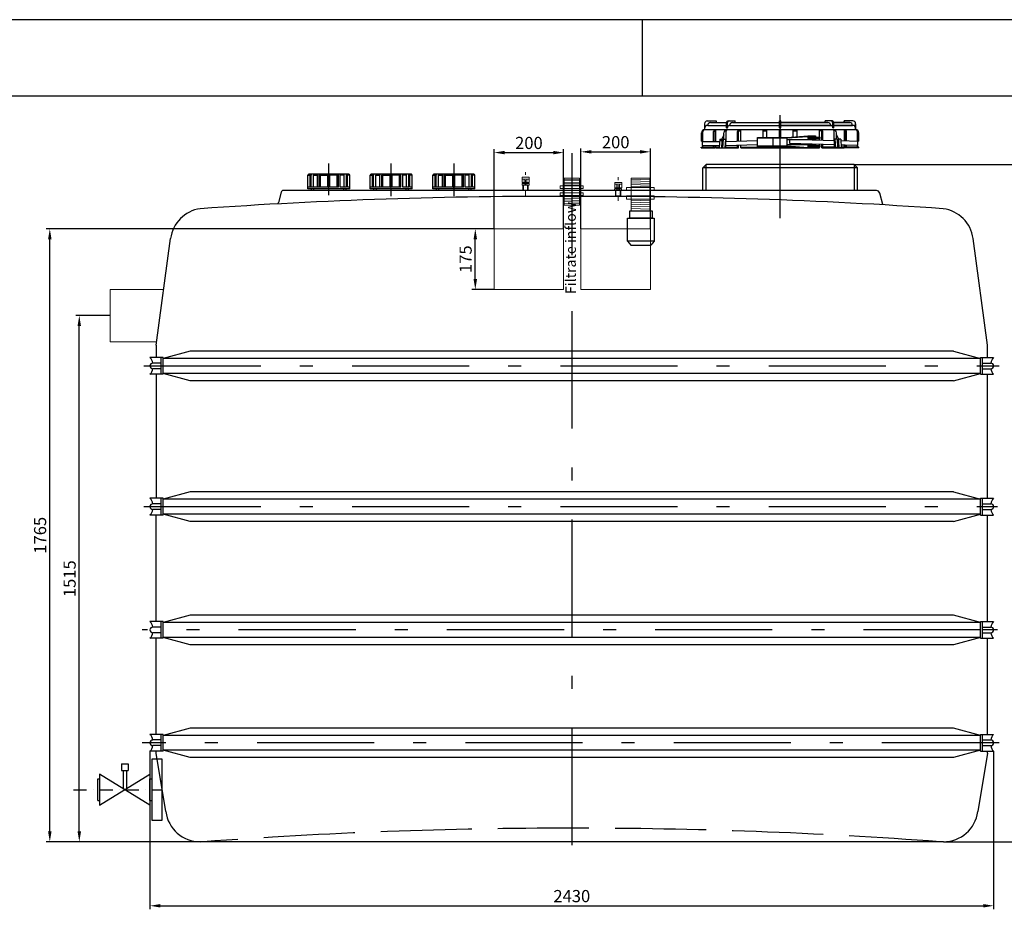
# Model space of a CAD drawing. Extents: x 23849 to 44416, y 13403 to 59086.
# Drawn here: x 32332 to 35168, y 51097 to 53704 of the extents above; entities that cross this region are included whole.
import ezdxf

# ---------------------------------------------------------------- set-up
doc = ezdxf.new("R2010")
doc.units = 0
doc.header["$LTSCALE"] = 150
doc.header["$MEASUREMENT"] = 0
doc.header["$PDMODE"] = 3
doc.header["$PDSIZE"] = 50
for name, pattern in [('AUSGEZOGEN', [0]), ('DASHDOT', [1, 0.5, -0.25, 0, -0.25]), ('MegaCAD_LTYPE14', [2.25, 1.75, -0.5]), ('MegaCAD_LTYPE4', [4, 2.25, -0.75, 0.25, -0.75]), ('STRICHPUNKT2', [0.5, 0.25, -0.125, 0, -0.125])]:
    doc.linetypes.add(name, pattern=pattern)
for name, color, linetype in [('3_Bemaßung_Beschriftung', 5, 'Continuous'), ('Blattrahmen', 250, 'Continuous'), ('DEH_3_Bemaßung_Beschriftung', 5, 'Continuous'), ('DEH_Untere Verbindungsleitung', 140, 'Continuous'), ('DEH_Untere Verbindungsleitung_Mittellinie', 140, 'STRICHPUNKT2'), ('PE HD 4000 D', 250, 'Continuous')]:
    doc.layers.add(name, color=color, linetype=linetype)
doc.layers.add('DEH_Zubehör', color=1, linetype='Continuous', lineweight=15)
doc.layers.add('Tank ports_components', color=251, linetype='Continuous', lineweight=15)
doc.styles.add('Arial', font='arial.ttf')
doc.dimstyles.new('M1-10', dxfattribs={"dimscale": 10, "dimtxt": 3.5, "dimasz": 3, "dimexe": 1, "dimexo": 0, "dimgap": 1, "dimtad": 1, "dimdec": 0, "dimrnd": 1, "dimzin": 0, "dimdsep": 46, "dimtxsty": 'Arial', "dimcen": 1, "dimclrd": 256, "dimclre": 256, "dimclrt": 256, "dimadec": 0, "dimazin": 0, "dimtfac": 1, "dimtdec": 0, "dimtmove": 2, "dimatfit": 0, "dimfxl": 1, "dimtolj": 1, "dimtzin": 0, "dimlwd": -1, "dimarcsym": 0})

# ---------------------------------------------------------------- blocks, each defined once
blk = doc.blocks.new('Blattrahmen DIN A4 1_20 mit Rand QF')
at = {"layer": 'Blattrahmen'}
blk.add_line((2970, 4200), (2970, 4000), dxfattribs=at)
for points in [[(0, 0), (5940, 0), (5940, 4200), (0, 4200)], [(50, 4000), (50, 50), (5890, 50), (5890, 4000)]]:
    blk.add_lwpolyline(points, close=True, dxfattribs=at)
blk = doc.blocks.new('*D65')
at = {"layer": '3_Bemaßung_Beschriftung', "lineweight": -2, "transparency": 16777216}
for p, q in [((32707.1, 51598.2), (32707.1, 51143.1)), ((35137.1, 51598.2), (35137.1, 51143.1))]:
    blk.add_line(p, q, dxfattribs=at)
at = {"layer": '3_Bemaßung_Beschriftung', "transparency": 16777216}
blk.add_line((32737.1, 51153.1), (35107.1, 51153.1), dxfattribs=at)
for points in [[(32737.1, 51158.1), (32737.1, 51148.1), (32707.1, 51153.1)], [(35107.1, 51158.1), (35107.1, 51148.1), (35137.1, 51153.1)]]:
    blk.add_solid(points, dxfattribs=at)
at = {"layer": 'Defpoints', "color": 0, "transparency": 16777216}
for p in [(32707.1, 51598.2), (35137.1, 51598.2), (35137.1, 51153.1)]:
    blk.add_point(p, dxfattribs=at)
at = {"layer": '3_Bemaßung_Beschriftung', "transparency": 16777216, "insert": (33922.1, 51181), "char_height": 35, "attachment_point": 5, "style": 'Arial'}
blk.add_mtext('\\A1;2430', dxfattribs=at)
blk = doc.blocks.new('*D55')
at = {"layer": '3_Bemaßung_Beschriftung', "lineweight": -2, "transparency": 16777216}
for p, q in [((34735.1, 53287.3), (35315.1, 53287.3)), ((34992.4, 51337.3), (35315.1, 51337.3))]:
    blk.add_line(p, q, dxfattribs=at)
at = {"layer": '3_Bemaßung_Beschriftung', "transparency": 16777216}
blk.add_line((35305.1, 51367.3), (35305.1, 53257.3), dxfattribs=at)
for points in [[(35300.1, 53257.3), (35310.1, 53257.3), (35305.1, 53287.3)], [(35300.1, 51367.3), (35310.1, 51367.3), (35305.1, 51337.3)]]:
    blk.add_solid(points, dxfattribs=at)
at = {"layer": 'Defpoints', "color": 0, "transparency": 16777216}
for p in [(34735.1, 53287.3), (35305.1, 53287.3), (34992.4, 51337.3)]:
    blk.add_point(p, dxfattribs=at)
at = {"layer": '3_Bemaßung_Beschriftung', "transparency": 16777216, "insert": (35277.2, 52312.3), "char_height": 35, "attachment_point": 5, "rotation": 90, "style": 'Arial'}
blk.add_mtext('\\A1;1950', dxfattribs=at)
blk = doc.blocks.new('PE HD 4000 D_SA')
at = {"layer": 'PE HD 4000 D', "linetype": 'AUSGEZOGEN'}
for p, q in [((390.2, 2075.4), (415.5, 2075.4)), ((399.5, 2070.4), (445.5, 2070.4)), ((415.5, 2075.4), (415.5, 2070.4)), ((445.5, 2055.4), (445.5, 2070.4)), ((448.3, 2055.4), (448.3, 2070.5)), ((450.5, 2075.4), (470.6, 2075.4)), ((462.7, 2070.4), (598, 2070.4)), ((470.6, 2070.4), (470.6, 2075.4)), ((598, 2075.4), (602, 2075.4)), ((598, 2055.4), (598, 2075.4)), ((602, 2075.4), (598, 2075.4)), ((598, 2055.4), (598, 2075.4)), ((602, 2075.4), (598, 2075.4)), ((598, 2055.4), (598, 2075.4)), ((598, 2075.4), (602, 2075.4)), ((598, 2055.4), (598, 2075.4)), ((602, 2055.4), (602, 2075.4)), ((602, 2055.4), (602, 2075.4)), ((602, 2055.4), (602, 2075.4)), ((602, 2055.4), (602, 2075.4)), ((602, 2070.4), (737.3, 2070.4)), ((737.3, 2070.4), (602, 2070.4)), ((749.5, 2075.4), (729.4, 2075.4)), ((729.4, 2070.4), (729.4, 2075.4)), ((749.5, 2075.4), (729.4, 2075.4)), ((729.4, 2070.4), (729.4, 2075.4)), ((751.7, 2055.4), (751.7, 2070.5)), ((751.7, 2055.4), (751.7, 2070.5)), ((754.5, 2070.4), (800.5, 2070.4)), ((800.5, 2070.4), (754.5, 2070.4)), ((754.5, 2055.4), (754.5, 2070.4)), ((800.5, 2070.4), (754.5, 2070.4)), ((754.5, 2055.4), (754.5, 2070.4)), ((784.5, 2070.4), (784.5, 2075.4)), ((809.8, 2075.4), (784.5, 2075.4)), ((784.5, 2075.4), (784.5, 2070.4)), ((809.8, 2075.4), (784.5, 2075.4)), ((784.5, 2075.4), (784.5, 2070.4)), ((377.5, 2016.4), (377.5, 2045.4)), ((382.5, 2067.4), (382.5, 2050.4)), ((382.5, 2055.4), (382.7, 2055.4)), ((382.5, 2050.4), (817.5, 2050.4)), ((391.5, 2062.4), (445.5, 2062.4)), ((408.4, 2016.4), (408.4, 2044.7)), ((412.5, 2016.4), (412.5, 2050.4)), ((412.5, 2046.4), (414.5, 2046.4)), ((414.5, 2016.4), (414.5, 2050.4)), ((444.1, 2017.4), (444.1, 2045.4)), ((445.5, 2055.4), (448.3, 2055.4)), ((454.3, 2062.4), (598, 2062.4)), ((477.4, 2017.3), (477.4, 2045.2)), ((480.3, 2017.4), (480.3, 2050.4)), ((480.3, 2046.4), (486.8, 2046.4)), ((486.8, 2017.6), (486.8, 2050.4)), ((551, 2027.9), (551, 2050.4)), ((551, 2046.4), (562, 2046.4)), ((562, 2027.9), (562, 2050.4)), ((598, 2055.4), (602, 2055.4)), ((598, 2055.4), (602, 2055.4)), ((602, 2055.4), (598, 2055.4)), ((602, 2055.4), (598, 2055.4)), ((602, 2055.4), (598, 2055.4)), ((602, 2055.4), (598, 2055.4)), ((598, 2055.4), (602, 2055.4)), ((598, 2055.4), (602, 2055.4)), ((598, 2027.9), (598, 2050.4)), ((598, 2027.9), (598, 2050.4)), ((598, 2027.9), (598, 2050.4)), ((598, 2027.9), (598, 2050.4)), ((602, 2062.4), (745.7, 2062.4)), ((745.7, 2062.4), (602, 2062.4)), ((745.7, 2062.4), (602, 2062.4)), ((602, 2027.9), (602, 2050.4)), ((602, 2027.9), (602, 2050.4)), ((602, 2027.9), (602, 2050.4)), ((602, 2027.9), (602, 2050.4)), ((638, 2029.1), (638, 2050.4)), ((638, 2029.1), (638, 2050.4)), ((638, 2046.4), (649, 2046.4)), ((649, 2046.4), (638, 2046.4)), ((649, 2029.8), (649, 2050.4)), ((649, 2029.8), (649, 2050.4)), ((713.2, 2028.9), (713.2, 2050.4)), ((719.7, 2046.4), (713.2, 2046.4)), ((719.7, 2019.3), (719.7, 2050.4)), ((722.6, 2019.2), (722.6, 2045.2)), ((754.5, 2055.4), (751.7, 2055.4)), ((754.5, 2055.4), (751.7, 2055.4)), ((754.5, 2062.4), (808.5, 2062.4)), ((808.5, 2062.4), (754.5, 2062.4)), ((808.5, 2062.4), (754.5, 2062.4)), ((755.9, 2017.4), (755.9, 2045.4)), ((755.9, 2017.4), (755.9, 2045.4)), ((785.5, 2017.4), (785.5, 2050.4)), ((787.5, 2046.4), (785.5, 2046.4)), ((787.5, 2017.4), (787.5, 2050.4)), ((791.6, 2017.2), (791.6, 2044.7)), ((817.5, 2055.4), (817.3, 2055.4)), ((817.5, 2055.4), (817.3, 2055.4)), ((817.5, 2050.4), (817.5, 2067.4)), ((817.5, 2067.4), (817.5, 2050.4)), ((817.5, 2067.4), (817.5, 2050.4)), ((822.5, 2016.4), (822.5, 2045.4)), ((822.5, 2016.4), (822.5, 2045.4)), ((822.5, 2016.4), (822.5, 2045.4)), ((373.5, 2017.4), (373.5, 2041.4)), ((373.5, 2017.4), (377.5, 2017.4)), ((376.5, 2016.4), (425.5, 2016.4)), ((376.5, 2004.4), (376.5, 2016.4)), ((425.9, 2022.4), (424.2, 1997.4)), ((425.9, 2022.4), (431.6, 2022.4)), ((437.7, 2035.4), (430.7, 2020.4)), ((430.7, 2017.4), (430.7, 2020.4)), ((430.7, 2020.4), (435.8, 2020.4)), ((430.7, 2017.4), (435.6, 2017.4)), ((432, 2017.4), (430.8, 1997.4)), ((433.7, 2017.4), (434, 2017.4)), ((433.7, 1997.4), (433.7, 2017.4)), ((433.7, 2016.4), (435.6, 2016.4)), ((436, 2022.4), (434.3, 1997.4)), ((436, 2022.4), (443.8, 2022.4)), ((437.7, 2022.4), (437.7, 2041.4)), ((442.3, 2022.4), (440.9, 1997.4)), ((443.8, 1997.4), (443.8, 2022.4)), ((443.8, 2016.4), (535, 2019)), ((443.8, 2017.4), (444.1, 2017.4)), ((535, 2001.9), (535, 2027.9)), ((535, 2027.9), (620, 2027.9)), ((535, 2026.4), (620, 2026.4)), ((580, 2004.6), (580, 2024.5)), ((620, 2027.9), (679.5, 2031.9)), ((620, 2004.6), (620, 2024.5)), ((620, 2007.9), (620, 2021.9)), ((620, 2021.9), (701.4, 2021.9)), ((620.1, 2026.4), (679.6, 2030.4)), ((628.4, 2010.1), (628.4, 2021.9)), ((755.9, 2018.2), (628.4, 2021.9)), ((679.5, 2031.9), (701.4, 2031.9)), ((679.5, 2030.4), (701.4, 2030.4)), ((679.5, 2027.4), (679.5, 2026.4)), ((681, 2028.9), (715.3, 2028.9)), ((681, 2024.9), (715.3, 2024.9)), ((694.2, 2024.9), (694.2, 2028.9)), ((701.4, 2031.9), (701.4, 2028.9)), ((701.4, 2024.9), (701.4, 2021.9)), ((713.2, 2019.5), (713.2, 2024.9)), ((715.3, 2024.9), (715.3, 2028.9)), ((756.2, 2017.4), (755.9, 2017.4)), ((756.2, 2017.4), (755.9, 2017.4)), ((756.2, 1997.4), (756.2, 2022.4)), ((764, 2022.4), (756.2, 2022.4)), ((756.2, 1997.4), (756.2, 2022.4)), ((764, 2022.4), (756.2, 2022.4)), ((757.7, 2022.4), (759.1, 1997.4)), ((757.7, 2022.4), (759.1, 1997.4)), ((762.3, 2022.4), (762.3, 2041.4)), ((762.3, 2022.4), (762.3, 2041.4)), ((762.3, 2035.4), (769.3, 2020.4)), ((762.3, 2035.4), (769.3, 2020.4)), ((764, 2022.4), (765.7, 1997.4)), ((764, 2022.4), (765.7, 1997.4)), ((769.3, 2020.4), (764.2, 2020.4)), ((769.3, 2020.4), (764.2, 2020.4)), ((769.3, 2017.4), (764.4, 2017.4)), ((769.3, 2017.4), (764.4, 2017.4)), ((766.6, 2017.4), (766.3, 2017.4)), ((766.6, 2017.4), (766.3, 2017.4)), ((766.6, 1997.4), (766.6, 2017.4)), ((766.6, 1997.4), (766.6, 2017.4)), ((768.3, 2017.4), (769.5, 1997.4)), ((768.3, 2017.4), (769.5, 1997.4)), ((774.4, 2022.4), (768.4, 2022.4)), ((774.4, 2022.4), (768.4, 2022.4)), ((769.3, 2017.4), (769.3, 2020.4)), ((769.3, 2017.4), (769.3, 2020.4)), ((774.4, 2022.4), (776.1, 1997.4)), ((774.4, 2022.4), (776.1, 1997.4)), ((823.5, 2016.3), (774.7, 2017.7)), ((826.5, 2017.4), (822.5, 2017.4)), ((826.5, 2017.4), (822.5, 2017.4)), ((823.5, 2004.4), (823.5, 2016.4)), ((823.5, 2004.3), (823.5, 2016.3)), ((826.5, 2017.4), (826.5, 2041.4)), ((826.5, 2017.4), (826.5, 2041.4)), ((372.5, 1997.4), (372.5, 1999.4)), ((372.5, 1999.4), (412.5, 1999.4)), ((372.5, 1997.4), (412.5, 1997.4)), ((376.5, 2004.4), (424.6, 2004.4)), ((377.5, 1999.4), (377.5, 2004.4)), ((408.4, 1997.4), (408.4, 2004.4)), ((412.5, 1997.4), (412.5, 2004.4)), ((414.5, 1997.4), (414.5, 2004.4)), ((414.5, 1999.4), (424.3, 1999.4)), ((414.5, 1997.4), (480.3, 1997.4)), ((433.7, 2004.4), (434.7, 2004.4)), ((433.7, 1999.4), (434.3, 1999.4)), ((443.8, 2004.4), (535, 2007)), ((443.8, 1999.4), (480.3, 1999.4)), ((477.4, 1997.4), (477.4, 2005.3)), ((480.3, 1997.4), (480.3, 2005.4)), ((486.8, 1997.4), (486.8, 2005.6)), ((486.8, 1999.4), (653.1, 1999.4)), ((486.8, 1997.4), (713.2, 1997.4)), ((535, 2003.4), (620, 2003.4)), ((535, 2001.9), (620, 2001.9)), ((620, 2007.9), (701.4, 2007.9)), ((620, 2001.9), (679.5, 1997.4)), ((620.1, 2003.4), (679.6, 1998.9)), ((756.2, 2006.3), (628.4, 2010.1)), ((679.5, 2003.4), (679.5, 2002.4)), ((679.6, 1998.9), (701.4, 1998.9)), ((681, 2004.9), (715.3, 2004.9)), ((681, 2000.9), (715.3, 2000.9)), ((694.2, 2000.9), (694.2, 2004.9)), ((701.4, 2008), (701.4, 2007.9)), ((701.4, 2007.9), (701.4, 2004.9)), ((701.4, 2000.9), (701.4, 1997.4)), ((713.2, 1999.4), (701.4, 1999.4)), ((713.2, 2004.9), (713.2, 2007.6)), ((713.2, 1997.4), (713.2, 2000.9)), ((715.3, 2000.9), (715.3, 2004.9)), ((719.7, 1997.4), (719.7, 2007.4)), ((756.2, 1999.4), (719.7, 1999.4)), ((756.2, 1999.4), (719.7, 1999.4)), ((719.7, 1997.4), (785.5, 1997.4)), ((785.5, 1997.4), (719.7, 1997.4)), ((722.6, 1997.4), (722.6, 2007.3)), ((766.6, 2006), (765.1, 2006.1)), ((765.6, 1999.4), (766.6, 1999.4)), ((766.6, 1999.4), (765.6, 1999.4)), ((766.6, 1999.4), (765.7, 1999.4)), ((787.5, 2005.4), (775.6, 2005.8)), ((776, 1999.4), (785.5, 1999.4)), ((785.5, 1999.4), (776, 1999.4)), ((785.5, 1999.4), (776, 1999.4)), ((785.5, 1997.4), (785.5, 2005.5)), ((823.5, 2004.3), (787, 2005.4)), ((787.5, 1997.4), (787.5, 2005.4)), ((787.5, 1999.4), (822.5, 1999.4)), ((822.5, 1999.4), (787.5, 1999.4)), ((827, 1999.4), (787.5, 1999.4)), ((791.6, 1997.4), (787.5, 1997.4)), ((791.6, 1997.4), (791.6, 2005.3)), ((827, 1997.4), (791.6, 1997.4)), ((822.5, 1999.4), (822.5, 2004.4)), ((822.5, 1999.4), (822.5, 2004.4)), ((822.5, 1999.4), (822.5, 2004.4)), ((827, 1997.4), (827, 1999.4)), ((387, 1950), (377, 1940)), ((377, 1875), (377, 1940)), ((823, 1940), (377, 1940)), ((813, 1950), (387, 1950)), ((387, 1875), (387, 1950)), ((813, 1950), (823, 1940)), ((813, 1950), (813, 1875)), ((823, 1875), (823, 1940)), ((-760.5, 1879.4), (-760.5, 1919.4)), ((-760.5, 1919.4), (-753.8, 1919.4)), ((-642, 1922.4), (-757.5, 1922.4)), ((-753.8, 1884.4), (-753.8, 1919.4)), ((-750.8, 1884.4), (-750.8, 1919.4)), ((-744.3, 1884.4), (-744.3, 1919.4)), ((-744.3, 1919.4), (-732.8, 1919.4)), ((-732.8, 1884.4), (-732.8, 1919.4)), ((-727.6, 1884.4), (-727.6, 1919.4)), ((-723.9, 1884.4), (-723.9, 1919.4)), ((-723.9, 1919.4), (-703, 1919.4)), ((-703, 1884.4), (-703, 1922.4)), ((-697, 1884.4), (-697, 1922.4)), ((-676.1, 1919.4), (-697, 1919.4)), ((-676.1, 1884.4), (-676.1, 1919.4)), ((-672.4, 1884.4), (-672.4, 1919.4)), ((-667.2, 1884.4), (-667.2, 1919.4)), ((-655.7, 1919.4), (-667.2, 1919.4)), ((-655.7, 1884.4), (-655.7, 1919.4)), ((-649.2, 1884.4), (-649.2, 1919.4)), ((-646.2, 1884.4), (-646.2, 1919.4)), ((-639.5, 1919.4), (-646.2, 1919.4)), ((-639.5, 1879.4), (-639.5, 1919.4)), ((-580.5, 1879.4), (-580.5, 1919.4)), ((-580.5, 1919.4), (-573.8, 1919.4)), ((-462, 1922.4), (-577.5, 1922.4)), ((-573.8, 1884.4), (-573.8, 1919.4)), ((-570.8, 1884.4), (-570.8, 1919.4)), ((-564.3, 1884.4), (-564.3, 1919.4)), ((-564.3, 1919.4), (-552.8, 1919.4)), ((-552.8, 1884.4), (-552.8, 1919.4)), ((-547.6, 1884.4), (-547.6, 1919.4)), ((-543.9, 1884.4), (-543.9, 1919.4)), ((-543.9, 1919.4), (-523, 1919.4)), ((-523, 1884.4), (-523, 1922.4)), ((-517, 1884.4), (-517, 1922.4)), ((-496.1, 1919.4), (-517, 1919.4)), ((-496.1, 1884.4), (-496.1, 1919.4)), ((-492.4, 1884.4), (-492.4, 1919.4)), ((-487.2, 1884.4), (-487.2, 1919.4)), ((-475.7, 1919.4), (-487.2, 1919.4)), ((-475.7, 1884.4), (-475.7, 1919.4)), ((-469.2, 1884.4), (-469.2, 1919.4)), ((-466.2, 1884.4), (-466.2, 1919.4)), ((-459.5, 1919.4), (-466.2, 1919.4)), ((-459.5, 1879.4), (-459.5, 1919.4)), ((-400.5, 1879.4), (-400.5, 1919.4)), ((-400.5, 1919.4), (-393.8, 1919.4)), ((-282, 1922.4), (-397.5, 1922.4)), ((-393.8, 1884.4), (-393.8, 1919.4)), ((-390.8, 1884.4), (-390.8, 1919.4)), ((-384.3, 1884.4), (-384.3, 1919.4)), ((-384.3, 1919.4), (-372.8, 1919.4)), ((-372.8, 1884.4), (-372.8, 1919.4)), ((-367.6, 1884.4), (-367.6, 1919.4)), ((-363.9, 1884.4), (-363.9, 1919.4)), ((-363.9, 1919.4), (-343, 1919.4)), ((-343, 1884.4), (-343, 1922.4)), ((-337, 1884.4), (-337, 1922.4)), ((-316.1, 1919.4), (-337, 1919.4)), ((-316.1, 1884.4), (-316.1, 1919.4)), ((-312.4, 1884.4), (-312.4, 1919.4)), ((-307.2, 1884.4), (-307.2, 1919.4)), ((-295.7, 1919.4), (-307.2, 1919.4)), ((-295.7, 1884.4), (-295.7, 1919.4)), ((-289.2, 1884.4), (-289.2, 1919.4)), ((-286.2, 1884.4), (-286.2, 1919.4)), ((-279.5, 1919.4), (-286.2, 1919.4)), ((-279.5, 1879.4), (-279.5, 1919.4)), ((877.3, 1875), (-831.1, 1875)), ((-703, 1884.4), (-760.5, 1884.4)), ((-639.5, 1879.4), (-760.5, 1879.4)), ((-750, 1875), (-750, 1879.4)), ((-750, 1875), (-750, 1879.4)), ((-743, 1875), (-743, 1879.4)), ((-743, 1875), (-743, 1879.4)), ((-672.4, 1884.4), (-697, 1884.4)), ((-649.2, 1884.4), (-667.2, 1884.4)), ((-657, 1875), (-657, 1879.4)), ((-657, 1875), (-657, 1879.4)), ((-650, 1875), (-650, 1879.4)), ((-650, 1875), (-650, 1879.4)), ((-639.5, 1884.4), (-646.2, 1884.4)), ((-523, 1884.4), (-580.5, 1884.4)), ((-459.5, 1879.4), (-580.5, 1879.4)), ((-570, 1875), (-570, 1879.4)), ((-570, 1875), (-570, 1879.4)), ((-563, 1875), (-563, 1879.4)), ((-563, 1875), (-563, 1879.4)), ((-492.4, 1884.4), (-517, 1884.4)), ((-469.2, 1884.4), (-487.2, 1884.4)), ((-477, 1875), (-477, 1879.4)), ((-477, 1875), (-477, 1879.4)), ((-470, 1875), (-470, 1879.4)), ((-470, 1875), (-470, 1879.4)), ((-459.5, 1884.4), (-466.2, 1884.4)), ((-343, 1884.4), (-400.5, 1884.4)), ((-279.5, 1879.4), (-400.5, 1879.4)), ((-390, 1875), (-390, 1879.4)), ((-390, 1875), (-390, 1879.4)), ((-383, 1875), (-383, 1879.4)), ((-383, 1875), (-383, 1879.4)), ((-312.4, 1884.4), (-337, 1884.4)), ((-289.2, 1884.4), (-307.2, 1884.4)), ((-297, 1875), (-297, 1879.4)), ((-297, 1875), (-297, 1879.4)), ((-290, 1875), (-290, 1879.4)), ((-290, 1875), (-290, 1879.4)), ((-279.5, 1884.4), (-286.2, 1884.4)), ((-837.5, 1869.8), (-845.2, 1840.2)), ((895.5, 1834.9), (887, 1867.5)), ((-1197.5, 1429.3), (-1155.7, 1736.5)), ((1197.5, 1429.3), (1155.7, 1736.5)), ((-1197.5, 1429.3), (-1197.5, 1394.1)), ((1197.5, 1394.1), (1197.5, 1429.3)), ((-1177.5, 1394.1), (-1215, 1394.1)), ((-1182.5, 1345.8), (-1182.5, 1394.1)), ((-1099.1, 1412.5), (-1177.5, 1391.5)), ((-1177.5, 1345.8), (-1177.5, 1394.1)), ((1177.5, 1391.5), (-1177.5, 1391.5)), ((1099.1, 1412.5), (-1099.1, 1412.5)), ((1099.1, 1412.5), (1177.5, 1391.5)), ((1177.5, 1345.8), (1177.5, 1394.1)), ((1177.5, 1394.1), (1215, 1394.1)), ((1182.5, 1345.8), (1182.5, 1394.1)), ((-1182.5, 1378.1), (-1207, 1378.1)), ((-1182.5, 1361.8), (-1207, 1361.8)), ((1182.5, 1378.1), (1207, 1378.1)), ((1182.5, 1361.8), (1207, 1361.8)), ((-1177.5, 1345.8), (-1215, 1345.8)), ((-1197.5, 1345.8), (-1197.5, 989.1)), ((1177.5, 1348.5), (-1177.5, 1348.5)), ((-1099.1, 1327.5), (-1177.5, 1348.5)), ((1099.1, 1327.5), (1177.5, 1348.5)), ((1177.5, 1345.8), (1215, 1345.8)), ((1197.5, 989.1), (1197.5, 1345.8)), ((1099.1, 1327.5), (-1099.1, 1327.5)), ((-1099.1, 1007.5), (-1177.5, 986.5)), ((1099.1, 1007.5), (-1099.1, 1007.5)), ((1099.1, 1007.5), (1177.5, 986.5)), ((-1177.5, 989.1), (-1215, 989.1)), ((-1182.5, 973.1), (-1207, 973.1)), ((-1182.5, 940.8), (-1182.5, 989.1)), ((-1177.5, 940.8), (-1177.5, 989.1)), ((1177.5, 986.5), (-1177.5, 986.5)), ((1177.5, 940.8), (1177.5, 989.1)), ((1177.5, 989.1), (1215, 989.1)), ((1182.5, 940.8), (1182.5, 989.1)), ((1182.5, 973.1), (1207, 973.1)), ((-1177.5, 940.8), (-1215, 940.8)), ((-1182.5, 956.8), (-1207, 956.8)), ((-1197.5, 634.1), (-1197.5, 940.8)), ((1177.5, 943.5), (-1177.5, 943.5)), ((-1099.1, 922.5), (-1177.5, 943.5)), ((1099.1, 922.5), (1177.5, 943.5)), ((1177.5, 940.8), (1215, 940.8)), ((1182.5, 956.8), (1207, 956.8)), ((1197.5, 634.1), (1197.5, 940.8)), ((1099.1, 922.5), (-1099.1, 922.5)), ((-1099.1, 652.5), (-1177.5, 631.5)), ((1099.1, 652.5), (-1099.1, 652.5)), ((1177.5, 631.5), (1099.1, 652.5)), ((-1177.5, 634.1), (-1215, 634.1)), ((-1182.5, 585.8), (-1182.5, 634.1)), ((-1177.5, 585.8), (-1177.5, 634.1)), ((1177.5, 631.5), (-1177.5, 631.5)), ((1177.5, 585.8), (1177.5, 634.1)), ((1177.5, 634.1), (1215, 634.1)), ((1182.5, 585.8), (1182.5, 634.1)), ((-1182.5, 618.1), (-1207, 618.1)), ((-1182.5, 601.8), (-1207, 601.8)), ((1182.5, 618.1), (1207, 618.1)), ((1182.5, 601.8), (1207, 601.8)), ((-1177.5, 585.8), (-1215, 585.8)), ((-1197.5, 309.1), (-1197.5, 585.8)), ((1177.5, 588.5), (-1177.5, 588.5)), ((-1099.1, 567.5), (-1177.5, 588.5)), ((1099.1, 567.5), (-1099.1, 567.5)), ((1177.5, 588.5), (1099.1, 567.5)), ((1177.5, 585.8), (1215, 585.8)), ((1197.5, 309.1), (1197.5, 585.8)), ((-1099.1, 327.5), (-1177.5, 306.5)), ((1099.1, 327.5), (-1099.1, 327.5)), ((1177.5, 306.5), (1099.1, 327.5)), ((-1177.5, 309.1), (-1215, 309.1)), ((-1182.5, 293.1), (-1207, 293.1)), ((-1182.5, 260.8), (-1182.5, 309.1)), ((-1177.5, 260.8), (-1177.5, 309.1)), ((1177.5, 306.5), (-1177.5, 306.5)), ((1177.5, 260.8), (1177.5, 309.1)), ((1177.5, 309.1), (1215, 309.1)), ((1182.5, 260.8), (1182.5, 309.1)), ((1182.5, 293.1), (1207, 293.1)), ((-1177.5, 260.8), (-1215, 260.8)), ((-1182.5, 276.8), (-1207, 276.8)), ((-1197.5, 255), (-1197.5, 260.8)), ((1177.5, 263.5), (-1177.5, 263.5)), ((-1099.1, 242.5), (-1177.5, 263.5)), ((1177.5, 263.5), (1099.1, 242.5)), ((1177.5, 260.8), (1215, 260.8)), ((1182.5, 276.8), (1207, 276.8)), ((1197.5, 257.8), (1197.5, 260.8)), ((1197.5, 255), (1197.5, 260.8)), ((-1169.5, 86.9), (-1197.5, 255)), ((1099.1, 242.5), (-1099.1, 242.5)), ((1197.5, 255), (1169.5, 86.9)), ((1070.3, 0), (-1070.3, 0))]:
    blk.add_line(p, q, dxfattribs=at)
at = {"layer": 'PE HD 4000 D', "linetype": 'MegaCAD_LTYPE4'}
for p, q in [((600, 1795.4), (600, 2092)), ((0, 1982.6), (0, 1688.6)), ((-700, 1861.4), (-700, 1952.8)), ((-520, 1858.8), (-520, 1952.8)), ((-340, 1952.8), (-340, 1858.8)), ((-340, 1879.4), (-340, 1922.4)), ((0, 1527.8), (0, -61.2)), ((-1233, 1370), (1230.9, 1370)), ((-1233, 965), (1226.1, 965)), ((1177.5, 610), (-1237.2, 610)), ((1226.1, 610), (1182.5, 610)), ((1230.9, 285), (-1237.2, 285))]:
    blk.add_line(p, q, dxfattribs=at)
at = {"layer": 'PE HD 4000 D', "linetype": 'AUSGEZOGEN'}
for centre, radius, start, end in [((390.5, 2067.4), 8, 90, 180), ((399.5, 2062.4), 8, 90, 180), ((450.5, 2070.4), 5, 90, 180), ((453.3, 2070.4), 5, 90, 180), ((462.7, 2062.4), 8, 90, 180), ((737.3, 2062.4), 8, 0, 90), ((737.3, 2062.4), 8, 0, 90), ((746.7, 2070.4), 5, 0, 90), ((746.7, 2070.4), 5, 0, 90), ((749.5, 2070.4), 5, 0, 90), ((749.5, 2070.4), 5, 0, 90), ((800.5, 2062.4), 8, 0, 90), ((800.5, 2062.4), 8, 0, 90), ((800.5, 2062.4), 8, 0, 90), ((809.5, 2067.4), 8, 0, 90), ((809.5, 2067.4), 8, 0, 90), ((809.5, 2067.4), 8, 0, 90), ((382.5, 2041.4), 9, 90, 180), ((382.5, 2045.4), 5, 90, 180), ((391.5, 2053.4), 9, 90, 180), ((414.4, 2044.7), 6, 108.6499, 180), ((446.7, 2041.4), 9, 90, 180), ((449.1, 2045.4), 5, 90, 180), ((454.3, 2056.4), 6, 90, 180), ((483.4, 2045.2), 6, 121.1225, 180), ((716.6, 2045.2), 6, 0, 58.8775), ((745.7, 2056.4), 6, 0, 90), ((745.7, 2056.4), 6, 0, 90), ((750.9, 2045.4), 5, 0, 90), ((750.9, 2045.4), 5, 0, 90), ((753.3, 2041.4), 9, 0, 90), ((753.3, 2041.4), 9, 0, 90), ((785.6, 2044.7), 6, 0, 71.3501), ((808.5, 2053.4), 9, 0, 90), ((808.5, 2053.4), 9, 0, 90), ((808.5, 2053.4), 9, 0, 90), ((817.5, 2045.4), 5, 0, 90), ((817.5, 2045.4), 5, 0, 90), ((817.5, 2041.4), 9, 0, 90), ((817.5, 2045.4), 5, 0, 90), ((817.5, 2041.4), 9, 0, 90), ((681, 2027.4), 1.5, 90, 180), ((681, 2026.4), 1.5, 180, 270), ((681, 2003.4), 1.5, 90, 180), ((681, 2002.4), 1.5, 180, 270), ((-757.5, 1919.4), 3, 90, 180), ((-750.8, 1919.4), 3, 90, 180), ((-747.8, 1919.4), 3, 90, 180), ((-741.3, 1919.4), 3, 90, 180), ((-729.8, 1919.4), 3, 90, 180), ((-724.6, 1919.4), 3, 90, 180), ((-720.9, 1919.4), 3, 90, 180), ((-679.1, 1919.4), 3, 0, 90), ((-675.4, 1919.4), 3, 0, 90), ((-670.2, 1919.4), 3, 0, 90), ((-658.7, 1919.4), 3, 0, 90), ((-652.2, 1919.4), 3, 0, 90), ((-649.2, 1919.4), 3, 0, 90), ((-642.5, 1919.4), 3, 0, 90), ((-577.5, 1919.4), 3, 90, 180), ((-570.8, 1919.4), 3, 90, 180), ((-567.8, 1919.4), 3, 90, 180), ((-561.3, 1919.4), 3, 90, 180), ((-549.8, 1919.4), 3, 90, 180), ((-544.6, 1919.4), 3, 90, 180), ((-540.9, 1919.4), 3, 90, 180), ((-499.1, 1919.4), 3, 0, 90), ((-495.4, 1919.4), 3, 0, 90), ((-490.2, 1919.4), 3, 0, 90), ((-478.7, 1919.4), 3, 0, 90), ((-472.2, 1919.4), 3, 0, 90), ((-469.2, 1919.4), 3, 0, 90), ((-462.5, 1919.4), 3, 0, 90), ((-397.5, 1919.4), 3, 90, 180), ((-390.8, 1919.4), 3, 90, 180), ((-387.8, 1919.4), 3, 90, 180), ((-381.3, 1919.4), 3, 90, 180), ((-369.8, 1919.4), 3, 90, 180), ((-364.6, 1919.4), 3, 90, 180), ((-360.9, 1919.4), 3, 90, 180), ((-319.1, 1919.4), 3, 0, 90), ((-315.4, 1919.4), 3, 0, 90), ((-310.2, 1919.4), 3, 0, 90), ((-298.7, 1919.4), 3, 0, 90), ((-292.2, 1919.4), 3, 0, 90), ((-289.2, 1919.4), 3, 0, 90), ((-282.5, 1919.4), 3, 0, 90), ((-830.8, 1868), 7, 90, 165.5), ((877.3, 1865), 10, 14.5, 90), ((-57.6, -12600.8), 14458.8, 89.76612, 94.01513), ((57, -12628.2), 14486.2, 85.99186, 90.22011), ((-1056.6, 1723.4), 100, 97.7207, 172.5), ((-854.9, 1842.7), 10, 321.131, 345.5), ((1056.6, 1723.4), 100, 7.5, 82.5253), ((-1230.9, 1376.2), 24, 4.6842, 48.4459), ((1230.9, 1376.2), 24, 131.5541, 175.3158), ((-1207, 1370), 8, 90, 270), ((-1230.9, 1363.8), 24, 311.5541, 355.3158), ((1207, 1370), 8, 270, 90), ((1230.9, 1363.8), 24, 184.6842, 228.4459), ((-1230.9, 971.2), 24, 4.6842, 48.4459), ((-1207, 965), 8, 90, 270), ((1230.9, 971.2), 24, 131.5541, 175.3158), ((1207, 965), 8, 270, 90), ((-1230.9, 958.8), 24, 311.5541, 355.3158), ((1230.9, 958.8), 24, 184.6842, 228.4459), ((-1230.9, 616.2), 24, 4.6842, 48.4459), ((1230.9, 616.2), 24, 131.5541, 175.3158), ((-1207, 610), 8, 90, 270), ((-1230.9, 603.8), 24, 311.5541, 355.3158), ((1207, 610), 8, 270, 90), ((1230.9, 603.8), 24, 184.6842, 228.4459), ((-1230.9, 291.2), 24, 4.6842, 48.4459), ((-1207, 285), 8, 90, 270), ((1230.9, 291.2), 24, 131.5541, 175.3158), ((1207, 285), 8, 270, 90), ((-1230.9, 278.8), 24, 311.5541, 355.3158), ((1230.9, 278.8), 24, 184.6842, 228.4459), ((-1070.3, 100), 100, 187.5, 270), ((1070.3, 100), 100, 270, 352.5)]:
    blk.add_arc(centre, radius, start, end, dxfattribs=at)
at = {"layer": 'PE HD 4000 D', "linetype": 'MegaCAD_LTYPE14'}
blk.add_arc((0, -14338.7), 14377.9, 85.76835, 94.23165, dxfattribs=at)
blk = doc.blocks.new('*D64')
at = {"layer": 'Defpoints', "color": 0, "transparency": 16777216}
for p in [(32503.5, 52852.1), (32592.6, 52852.1), (32861.1, 51337.3)]:
    blk.add_point(p, dxfattribs=at)
at = {"layer": 'DEH_3_Bemaßung_Beschriftung', "lineweight": -2, "transparency": 16777216}
for p, q in [((32592.6, 52852.1), (32493.5, 52852.1)), ((32861.1, 51337.3), (32493.5, 51337.3))]:
    blk.add_line(p, q, dxfattribs=at)
at = {"layer": 'DEH_3_Bemaßung_Beschriftung', "transparency": 16777216}
blk.add_line((32503.5, 51367.3), (32503.5, 52822.1), dxfattribs=at)
for points in [[(32498.5, 52822.1), (32508.5, 52822.1), (32503.5, 52852.1)], [(32498.5, 51367.3), (32508.5, 51367.3), (32503.5, 51337.3)]]:
    blk.add_solid(points, dxfattribs=at)
at = {"layer": 'DEH_3_Bemaßung_Beschriftung', "transparency": 16777216, "insert": (32475.6, 52094.7), "char_height": 35, "attachment_point": 5, "rotation": 90, "style": 'Arial'}
blk.add_mtext('\\A1;1515', dxfattribs=at)
blk = doc.blocks.new('*D66')
at = {"layer": 'Defpoints', "color": 0, "transparency": 16777216}
for p in [(33898.5, 53321.4), (33698.5, 53102.1), (33898.5, 53102.1)]:
    blk.add_point(p, dxfattribs=at)
at = {"layer": 'DEH_3_Bemaßung_Beschriftung', "lineweight": -2, "transparency": 16777216}
for p, q in [((33698.5, 53102.1), (33698.5, 53331.4)), ((33898.5, 53102.1), (33898.5, 53331.4))]:
    blk.add_line(p, q, dxfattribs=at)
at = {"layer": 'DEH_3_Bemaßung_Beschriftung', "transparency": 16777216}
blk.add_line((33728.5, 53321.4), (33868.5, 53321.4), dxfattribs=at)
for points in [[(33728.5, 53326.4), (33728.5, 53316.4), (33698.5, 53321.4)], [(33868.5, 53326.4), (33868.5, 53316.4), (33898.5, 53321.4)]]:
    blk.add_solid(points, dxfattribs=at)
at = {"layer": 'DEH_3_Bemaßung_Beschriftung', "transparency": 16777216, "insert": (33798.5, 53349.2), "char_height": 35, "attachment_point": 5, "style": 'Arial'}
blk.add_mtext('\\A1;200', dxfattribs=at)
blk = doc.blocks.new('*D67')
at = {"layer": 'Defpoints', "color": 0, "transparency": 16777216}
for p in [(34148.5, 53323.6), (33948.5, 53102.1), (34148.5, 53102.1)]:
    blk.add_point(p, dxfattribs=at)
at = {"layer": 'DEH_3_Bemaßung_Beschriftung', "lineweight": -2, "transparency": 16777216}
for p, q in [((33948.5, 53102.1), (33948.5, 53333.6)), ((34148.5, 53102.1), (34148.5, 53333.6))]:
    blk.add_line(p, q, dxfattribs=at)
at = {"layer": 'DEH_3_Bemaßung_Beschriftung', "transparency": 16777216}
blk.add_line((33978.5, 53323.6), (34118.5, 53323.6), dxfattribs=at)
for points in [[(33978.5, 53328.6), (33978.5, 53318.6), (33948.5, 53323.6)], [(34118.5, 53328.6), (34118.5, 53318.6), (34148.5, 53323.6)]]:
    blk.add_solid(points, dxfattribs=at)
at = {"layer": 'DEH_3_Bemaßung_Beschriftung', "transparency": 16777216, "insert": (34048.5, 53351.4), "char_height": 35, "attachment_point": 5, "style": 'Arial'}
blk.add_mtext('\\A1;200', dxfattribs=at)
blk = doc.blocks.new('*D68')
at = {"layer": 'Defpoints', "color": 0, "transparency": 16777216}
for p in [(33644.1, 53102.1), (33698.5, 53102.1), (33698.5, 52927.1)]:
    blk.add_point(p, dxfattribs=at)
at = {"layer": 'DEH_3_Bemaßung_Beschriftung', "lineweight": -2, "transparency": 16777216}
for p, q in [((33698.5, 53102.1), (33634.1, 53102.1)), ((33698.5, 52927.1), (33634.1, 52927.1))]:
    blk.add_line(p, q, dxfattribs=at)
at = {"layer": 'DEH_3_Bemaßung_Beschriftung', "transparency": 16777216}
blk.add_line((33644.1, 52957.1), (33644.1, 53072.1), dxfattribs=at)
for points in [[(33639.1, 53072.1), (33649.1, 53072.1), (33644.1, 53102.1)], [(33639.1, 52957.1), (33649.1, 52957.1), (33644.1, 52927.1)]]:
    blk.add_solid(points, dxfattribs=at)
at = {"layer": 'DEH_3_Bemaßung_Beschriftung', "transparency": 16777216, "insert": (33616.2, 53014.6), "char_height": 35, "attachment_point": 5, "rotation": 90, "style": 'Arial'}
blk.add_mtext('\\A1;175', dxfattribs=at)
blk = doc.blocks.new('*D69')
at = {"layer": 'Defpoints', "color": 0, "transparency": 16777216}
for p in [(32418.5, 53102.1), (33698.5, 53102.1), (32851.8, 51337.3)]:
    blk.add_point(p, dxfattribs=at)
at = {"layer": 'DEH_3_Bemaßung_Beschriftung', "lineweight": -2, "transparency": 16777216}
for p, q in [((33698.5, 53102.1), (32408.5, 53102.1)), ((32851.8, 51337.3), (32408.5, 51337.3))]:
    blk.add_line(p, q, dxfattribs=at)
at = {"layer": 'DEH_3_Bemaßung_Beschriftung', "transparency": 16777216}
blk.add_line((32418.5, 51367.3), (32418.5, 53072.1), dxfattribs=at)
for points in [[(32413.5, 53072.1), (32423.5, 53072.1), (32418.5, 53102.1)], [(32413.5, 51367.3), (32423.5, 51367.3), (32418.5, 51337.3)]]:
    blk.add_solid(points, dxfattribs=at)
at = {"layer": 'DEH_3_Bemaßung_Beschriftung', "transparency": 16777216, "insert": (32390.6, 52219.7), "char_height": 35, "attachment_point": 5, "rotation": 90, "style": 'Arial'}
blk.add_mtext('\\A1;1765', dxfattribs=at)

msp = doc.modelspace()

# ---------------------------------------------------------------- linework, layer by layer
for p, q in [((34082, 53066.9), (34091.6, 53054.9)), ((34159.4, 53066.9), (34149.8, 53054.9)), ((34091.6, 53054.9), (34149.8, 53054.9))]:
    msp.add_line(p, q)
for points in [[(34089.2, 53154.1), (34153.3, 53154.1), (34153.3, 53133), (34089.2, 53133)], [(34082, 53133), (34159.4, 53133), (34159.4, 53066.9), (34082, 53066.9)]]:
    msp.add_lwpolyline(points, close=True)
at = {"layer": 'DEH_Untere Verbindungsleitung'}
for p, q in [((32624.6, 51561.4), (32624.6, 51542.4)), ((32624.6, 51561.3), (32644.6, 51561.3)), ((32644.6, 51561.4), (32644.6, 51542.4)), ((32712.1, 51574.8), (32712.1, 51399.8)), ((32742.1, 51574.8), (32712.1, 51574.8)), ((32742.1, 51399.8), (32742.1, 51574.8)), ((32562.1, 51532.3), (32562.1, 51442.3)), ((32707.1, 51442.3), (32562.1, 51532.3)), ((32562.1, 51442.3), (32707.1, 51532.3)), ((32624.6, 51542.4), (32644.6, 51542.4)), ((32629.6, 51542.4), (32629.6, 51490.4)), ((32639.6, 51542.4), (32639.6, 51490.4)), ((32707.1, 51532.3), (32707.1, 51442.3)), ((32557.1, 51455.8), (32557.1, 51518.8)), ((32557.1, 51518.8), (32562.1, 51518.8)), ((32707.1, 51455.8), (32707.1, 51518.8)), ((32707.1, 51518.8), (32712.1, 51518.8)), ((32557.1, 51455.8), (32562.1, 51455.8)), ((32707.1, 51455.8), (32712.1, 51455.8)), ((32712.1, 51399.8), (32742.1, 51399.8))]:
    msp.add_line(p, q, dxfattribs=at)
at = {"layer": 'DEH_Untere Verbindungsleitung_Mittellinie'}
msp.add_line((32487.1, 51487.3), (32742.1, 51487.3), dxfattribs=at)
at = {"layer": 'DEH_Zubehör', "linetype": 'DASHDOT', "ltscale": 0.2}
for p, q in [((33788.8, 53197.3), (33788.8, 53265.3)), ((34055.3, 53182.3), (34055.3, 53250.3))]:
    msp.add_line(p, q, dxfattribs=at)
at = {"layer": 'DEH_Zubehör'}
for p, q in [((33799.2, 53245.3), (33779.2, 53245.3)), ((33784.8, 53245.3), (33784.8, 53235.3)), ((33784.8, 53232.3), (33784.8, 53227.3)), ((33792.8, 53245.3), (33792.8, 53235.3)), ((33792.8, 53232.3), (33792.8, 53227.3)), ((33782.8, 53212.3), (33782.8, 53227.3)), ((33794.8, 53212.3), (33794.8, 53227.3)), ((34065.8, 53230.3), (34045.8, 53230.3)), ((34049.3, 53197.3), (34049.3, 53212.3)), ((34051.3, 53230.3), (34051.3, 53220.3)), ((34051.3, 53217.3), (34051.3, 53212.3)), ((34059.3, 53230.3), (34059.3, 53220.3)), ((34059.3, 53217.3), (34059.3, 53212.3)), ((34061.3, 53197.3), (34061.3, 53212.3))]:
    msp.add_line(p, q, dxfattribs=at)
for points in [[(33778.8, 53227.3), (33798.8, 53227.3), (33798.8, 53232.3), (33778.8, 53232.3)], [(33779.2, 53235.3), (33799.2, 53235.3), (33799.2, 53250.3), (33779.2, 53250.3)], [(33783.2, 53232.3), (33795.2, 53232.3), (33795.2, 53235.3), (33783.2, 53235.3)], [(34045.8, 53220.3), (34065.8, 53220.3), (34065.8, 53235.3), (34045.8, 53235.3)], [(33781.3, 53212.3), (33796.3, 53212.3), (33796.3, 53227.3), (33781.3, 53227.3)], [(34045.3, 53212.3), (34065.3, 53212.3), (34065.3, 53217.3), (34045.3, 53217.3)], [(34047.8, 53197.3), (34062.8, 53197.3), (34062.8, 53212.3), (34047.8, 53212.3)], [(34049.8, 53217.3), (34061.8, 53217.3), (34061.8, 53220.3), (34049.8, 53220.3)]]:
    msp.add_lwpolyline(points, close=True, dxfattribs=at)
at = {"layer": 'Tank ports_components'}
for p, q in [((33899.6, 53247.7), (33922.1, 53247.7)), ((33899.6, 53247.7), (33899.6, 53169.7)), ((33899.6, 53245.2), (33944.1, 53243.7)), ((33899.6, 53241.2), (33944.1, 53239.7)), ((33899.6, 53236.7), (33944.1, 53235.2)), ((33899.6, 53232.7), (33944.1, 53231.2)), ((33922.1, 53247.7), (33944.1, 53247.7)), ((33944.1, 53247.7), (33944.1, 53169.7)), ((34093, 53247.7), (34120, 53247.7)), ((34093, 53247.7), (34093, 53154.1)), ((34093, 53244.7), (34146.4, 53242.9)), ((34093, 53239.9), (34146.4, 53238.1)), ((34093, 53234.5), (34146.4, 53232.7)), ((34120, 53247.7), (34146.4, 53247.7)), ((34146.4, 53247.7), (34146.4, 53154.1)), ((33899.6, 53228.7), (33944.1, 53227.2)), ((33899.6, 53218.7), (33944.1, 53217.2)), ((34093, 53229.7), (34146.4, 53227.9)), ((34093, 53224.9), (34146.4, 53223.1)), ((34093, 53212.9), (34146.4, 53211.1)), ((33899.6, 53194.7), (33944.1, 53193.2)), ((33899.6, 53190.2), (33944.1, 53188.7)), ((33899.6, 53185.2), (33944.1, 53183.7)), ((33899.6, 53180.2), (33944.1, 53178.7)), ((33899.6, 53175.2), (33944.1, 53173.7)), ((34093, 53184.1), (34146.4, 53182.3)), ((34093, 53178.7), (34146.4, 53176.9)), ((33921.6, 53169.7), (33899.6, 53169.7)), ((33944.1, 53169.7), (33921.6, 53169.7)), ((34093, 53172.7), (34146.4, 53170.9)), ((34093, 53166.7), (34146.4, 53164.9)), ((34093, 53160.7), (34146.4, 53158.9)), ((34119.4, 53154.1), (34093, 53154.1)), ((34146.4, 53154.1), (34119.4, 53154.1)), ((33698.5, 52927.1), (33698.5, 53102.1)), ((33898.5, 53102.1), (33898.5, 52927.1)), ((33948.5, 52927.1), (33948.5, 53102.1)), ((34148.5, 53102.1), (34148.5, 52927.1)), ((32746.4, 52927.1), (32592.6, 52927.1)), ((32592.6, 52927.1), (32592.6, 52852.1)), ((33898.5, 52927.1), (33698.5, 52927.1)), ((34148.5, 52927.1), (33948.5, 52927.1)), ((32592.6, 52852.1), (32592.6, 52777.1)), ((32592.6, 52777.1), (32726, 52777.1))]:
    msp.add_line(p, q, dxfattribs=at)
for points in [[(33888.1, 53225.7), (33955.1, 53225.7), (33955.1, 53218.2), (33888.1, 53218.2)], [(33888.1, 53205.2), (33955.1, 53205.2), (33955.1, 53197.7), (33888.1, 53197.7)], [(34079.2, 53221.3), (34159.6, 53221.3), (34159.6, 53212.3), (34079.2, 53212.3)], [(34079.2, 53196.7), (34159.6, 53196.7), (34159.6, 53187.7), (34079.2, 53187.7)], [(33698.5, 53102.1), (33898.5, 53102.1), (33898.5, 53102.1), (33698.5, 53102.1)], [(33948.5, 53102.1), (34148.5, 53102.1), (34148.5, 53102.1), (33948.5, 53102.1)]]:
    msp.add_lwpolyline(points, close=True, dxfattribs=at)

# ---------------------------------------------------------------- block references
at = {"layer": 'Blattrahmen', "xscale": 1.1, "yscale": 1.1, "zscale": 1.1}
msp.add_blockref('Blattrahmen DIN A4 1_20 mit Rand QF', (30858, 49084), dxfattribs=at)
at = {"layer": 'PE HD 4000 D'}
msp.add_blockref('PE HD 4000 D_SA', (33922.1, 51337.3), dxfattribs=at)

# ---------------------------------------------------------------- texts
at = {"layer": '3_Bemaßung_Beschriftung', "insert": (33933.7, 52913.9), "char_height": 30, "attachment_point": 7, "rotation": 90, "style": 'Arial'}
msp.add_mtext('\\A1;Filtrate inflow', dxfattribs=at)

# ---------------------------------------------------------------- dimensions: what is measured, and where the dimension line sits
at = {"layer": '3_Bemaßung_Beschriftung'}
dim = msp.add_linear_dim(base=(35305.1, 53287.3), p1=(34992.4, 51337.3), p2=(34735.1, 53287.3), angle=90, dimstyle='M1-10', dxfattribs=at)
dim.commit()
dim.dimension.update_dxf_attribs({"geometry": '*D55', "text_midpoint": (35277.2, 52312.3)})
dim = msp.add_linear_dim(base=(35137.1, 51153.1), p1=(32707.1, 51598.2), p2=(35137.1, 51598.2), dimstyle='M1-10', dxfattribs=at)
dim.commit()
dim.dimension.update_dxf_attribs({"geometry": '*D65', "text_midpoint": (33922.1, 51181)})
at = {"layer": 'DEH_3_Bemaßung_Beschriftung'}
for base, p1, p2, picture, middle in [((34148.5, 53323.6), (33948.5, 53102.1), (34148.5, 53102.1), '*D67', (34048.5, 53351.4)), ((33898.5, 53321.4), (33698.5, 53102.1), (33898.5, 53102.1), '*D66', (33798.5, 53349.2))]:
    dim = msp.add_linear_dim(base=base, p1=p1, p2=p2, dimstyle='M1-10', dxfattribs=at)
    dim.commit()
    dim.dimension.update_dxf_attribs({"geometry": picture, "text_midpoint": middle})
for base, p1, p2, picture, middle in [((32418.5, 53102.1), (32851.8, 51337.3), (33698.5, 53102.1), '*D69', (32390.6, 52219.7)), ((33644.1, 53102.1), (33698.5, 52927.1), (33698.5, 53102.1), '*D68', (33616.2, 53014.6)), ((32503.5, 52852.1), (32861.1, 51337.3), (32592.6, 52852.1), '*D64', (32475.6, 52094.7))]:
    dim = msp.add_linear_dim(base=base, p1=p1, p2=p2, angle=90, dimstyle='M1-10', dxfattribs=at)
    dim.commit()
    dim.dimension.update_dxf_attribs({"geometry": picture, "text_midpoint": middle})

doc.saveas('drawing.dxf')
